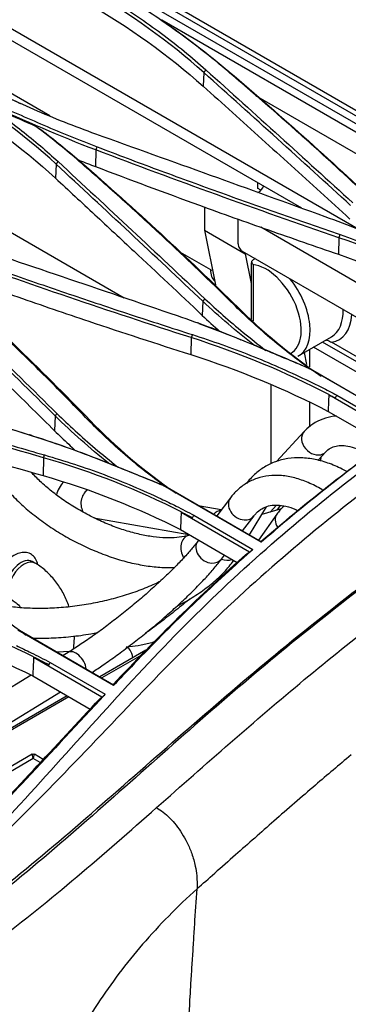
# Model space of a CAD drawing. Units: millimetres. Extents: x 0 to 4075, y 0 to 2906.
# Drawn here: x 2448 to 2501, y 2106 to 2264 of the extents above; entities that cross this region are included whole.
import ezdxf

# ---------------------------------------------------------------- set-up
doc = ezdxf.new("R2010")
doc.units = ezdxf.units.MM
doc.layers.add('LG-Product', color=3, linetype='Continuous')

msp = doc.modelspace()

# ---------------------------------------------------------------- linework, layer by layer
at = {"layer": 'LG-Product', "color": 3, "linetype": 'Continuous'}
for p, q in [((2543.3, 2226.14), (1904.74, 2594.81)), ((2221.23, 2409.97), (2541.19, 2225.25)), ((2541.96, 2226.06), (2222.33, 2410.6)), ((2502.98, 2230.57), (2359.45, 2313.43)), ((2493.53, 2234.16), (2363.23, 2309.38)), ((2343.29, 2290.07), (2465.01, 2219.8)), ((2404.39, 2277.17), (2453.09, 2249.06)), ((2540.58, 2224.19), (2471.05, 2264.33)), ((2477.81, 2255.94), (2477.69, 2253.75)), ((2532.25, 2225.61), (2486.19, 2252.2)), ((2460.48, 2243.51), (2460.39, 2240.86)), ((2454.1, 2241.22), (2453.98, 2239)), ((2486.51, 2237.33), (2486.51, 2238.21)), ((2477.93, 2234.35), (2477.93, 2230.63)), ((2483.33, 2228.45), (2483.33, 2232.42)), ((2503.13, 2221.79), (2486.98, 2231.12)), ((2477.93, 2230.63), (2484.46, 2226.86)), ((2477.93, 2230.63), (2479.69, 2221.85)), ((2499.51, 2229.44), (2499.43, 2226.78)), ((2473.99, 2227.14), (2478.87, 2224.32)), ((2503.13, 2216.2), (2484.04, 2227.23)), ((2484.46, 2226.86), (2484.46, 2226.98)), ((2484.46, 2226.86), (2484.65, 2226.88)), ((2484.46, 2226.86), (2485.41, 2222.11)), ((2485.71, 2225.14), (2485.71, 2216.11)), ((2485.41, 2224.21), (2485.42, 2216.37)), ((2479.69, 2221.85), (2479.24, 2222.11)), ((2477.67, 2219.23), (2477.55, 2216.98)), ((2475.8, 2213.42), (2475.71, 2210.69)), ((2493.02, 2210.48), (2498.32, 2213.54)), ((2512.93, 2201.78), (2495.44, 2211.88)), ((2514.98, 2202.23), (2496.86, 2212.69)), ((2515.62, 2202.68), (2498.33, 2212.66)), ((2493.94, 2211.01), (2494.32, 2209.07)), ((2494.83, 2208.71), (2494.83, 2211.52)), ((2510.74, 2199.2), (2494.68, 2208.48)), ((2494.96, 2208.37), (2510.76, 2199.25)), ((2488.61, 2193.15), (2488.61, 2205.84)), ((2508.85, 2197.88), (2497.88, 2204.21)), ((2499.18, 2204.17), (2509.42, 2198.26)), ((2494.83, 2199.11), (2494.83, 2202.99)), ((2453.96, 2200.84), (2453.84, 2198.47)), ((2497.77, 2201.57), (2506.75, 2196.39)), ((2493.93, 2198.33), (2489.5, 2193.54)), ((2496.15, 2193.72), (2497.43, 2195.1)), ((2452.09, 2194.13), (2452, 2191.26)), ((2487.03, 2180.58), (2471.27, 2189.69)), ((2471.54, 2189.62), (2487.05, 2180.66)), ((2482.07, 2187.68), (2479.9, 2184.79)), ((2482.07, 2187.68), (2482.07, 2187.68)), ((2485.15, 2179), (2474.17, 2185.34)), ((2480.62, 2185.75), (2477.2, 2186.35)), ((2485.14, 2181.76), (2487.86, 2186.25)), ((2489.54, 2185.09), (2486.61, 2180.91)), ((2490.25, 2185.92), (2487.12, 2185.02)), ((2488.47, 2185.41), (2489.5, 2186.52)), ((2488.61, 2185.45), (2488.61, 2185.56)), ((2490.09, 2186.47), (2489.52, 2185.71)), ((2460.15, 2184.5), (2475.38, 2181.83)), ((2476.21, 2184.91), (2485.7, 2179.43)), ((2484.05, 2182.39), (2485.88, 2184.81)), ((2474.05, 2182.6), (2483.18, 2177.33)), ((2475.57, 2181.72), (2475.35, 2181.66)), ((2475.35, 2181.66), (2475.35, 2181.66)), ((2476.98, 2180.91), (2476.85, 2180.74)), ((2476.85, 2180.74), (2476.85, 2180.74)), ((2450.69, 2177.24), (2450.23, 2177.51)), ((2480.66, 2177.88), (2481.13, 2178.51)), ((2463.32, 2157.6), (2447.94, 2166.48)), ((2448.2, 2166.45), (2463.33, 2157.72)), ((2456.26, 2163.05), (2454.34, 2162.91)), ((2456, 2162.89), (2455.21, 2162.41)), ((2456, 2162.89), (2456, 2162.89)), ((2468.52, 2163.25), (2461.13, 2158.98)), ((2461.45, 2155.71), (2450.47, 2162.06)), ((2453.13, 2161.29), (2461.98, 2156.18)), ((2467.78, 2162.48), (2461.43, 2158.81)), ((2450.06, 2159.26), (2423.09, 2142.76)), ((2450.34, 2159.13), (2459.55, 2153.81)), ((2427.43, 2139.83), (2454.78, 2156.57)), ((2455.86, 2155.94), (2427.69, 2139.68)), ((2456.16, 2155.77), (2427.99, 2139.51)), ((2450.23, 2146.55), (2439.74, 2140.49)), ((2450.43, 2145.85), (2441.94, 2140.95)), ((2451.53, 2145.21), (2450.43, 2145.85)), ((2452.02, 2145.74), (2450.63, 2146.55))]:
    msp.add_line(p, q, dxfattribs=at)
at = {"layer": 'LG-Product', "color": 3, "linetype": 'Continuous', "extrusion": (-4.47169e-15, -8.18795e-17, -1)}
msp.add_arc((-2450.43, 2146.2), 0.4, 60.0001, 119.9999, dxfattribs=at)
at = {"layer": 'LG-Product', "color": 3, "linetype": 'Continuous'}
for centre, major_axis, ratio, start_param, end_param in [((2484.39, 2237.92), (3, 0), 0.577384, 5.497758, 6.165071), ((2484.39, 2236.06), (3, 0.05), 0.58737, 0.541399, 0.776331), ((2484.04, 2228.04), (0.5, -0.866), 0.577316, 3.926961, 5.497758), ((2486.41, 2224.27), (0.01, 5.05), 0.197852, 1.295399, 1.582958), ((2487.81, 2217.86), (4, -6.93), 0.577316, 6.259123, 9.019872), ((2481.91, 2226.07), (2.15, 3.72), 0.57735, 2.356194, 3.044409), ((2478.79, 2225), (-0.387, 0.724), 0.49401, 2.470298, 3.211013), ((2488.52, 2218.27), (-4.5, 7.79), 0.577316, 3.120709, 4.976552), ((2493.82, 2221.33), (4.5, -7.79), 0.577316, 0.000012, 0.819183), ((2494.53, 2221.74), (-5, 8.66), 0.577316, 2.923372, 3.857336), ((2495.68, 2196.71), (-1.75, 1.62), 0.793336, 0.000232, 2.826487), ((2495.68, 2196.71), (-1.75, 1.62), 0.793336, 2.826487, 3.128571), ((2502.45, 2192.26), (-5.06, 3.83), 0.793048, 0.40621, 0.520387), ((2455.8, 2188.67), (1.19, 2.06), 0.57735, 1.095632, 2.131866), ((2460.09, 2186.93), (0.41, 2.34), 0.844837, 0.68469, 2.466169), ((2483.97, 2186.25), (-1.9, 1.43), 0.802514, 0, 2.263192), ((2480.66, 2183.32), (0.41, 2.34), 0.844837, 0.249481, 0.882315), ((2491.49, 2183.73), (-1.95, 1.37), 0.775288, 0.000442, 1.106185), ((2483.97, 2186.25), (-1.9, 1.43), 0.802514, 2.263192, 3.130566), ((2476, 2179.37), (-0.65, 2.29), 0.776254, 0, 1.938013), ((2478.75, 2179.31), (-1.9, 1.43), 0.802514, 0, 2.263192), ((2448.48, 2174.48), (-1.75, -3.03), 0.57735, 3.141622, 5.252478), ((2448.94, 2174.21), (-1.75, -3.03), 0.57735, 3.142113, 6.270648), ((2478.75, 2179.31), (-1.9, 1.43), 0.802514, 2.263192, 3.141562), ((2481.12, 2179.72), (-2.04, 1.23), 0.793137, 1.81103, 2.58288), ((2457.24, 2160.86), (-1.24, 2.03), 0.591643, 4.077522, 6.283185), ((2465.51, 2161.36), (-0.18, 2.37), 0.416915, 4.970806, 6.283109), ((2450.43, 2143.89), (-0.19, 2.66), 0.078027, 5.535594, 6.320976), ((2450.43, 2143.89), (0.19, 2.66), 0.078027, 6.245394, 7.030777)]:
    msp.add_ellipse(centre, major_axis=major_axis, ratio=ratio, start_param=start_param, end_param=end_param, dxfattribs=at)
for points, knots in [([(2481.54, 2256.26), (2480.43, 2257.18), (2478.25, 2258.99), (2474.82, 2261.6), (2471.33, 2264.09), (2467.8, 2266.46), (2464.24, 2268.73), (2461.79, 2270.17), (2460.58, 2270.88)], [0, 0, 0, 0, 0.176713, 0.349102, 0.517422, 0.681897, 0.842706, 1, 1, 1, 1]), ([(2459.07, 2270.01), (2460.46, 2269.19), (2463.24, 2267.55), (2467.21, 2264.94), (2471.04, 2262.22), (2474.72, 2259.36), (2477, 2257.37), (2478.15, 2256.37)], [0, 0, 0, 0, 0.195365, 0.392655, 0.592242, 0.794545, 1, 1, 1, 1]), ([(2460.49, 2246.05), (2458.79, 2246.68), (2455.39, 2247.94), (2450.49, 2249.99), (2445.76, 2252.16), (2441.18, 2254.45), (2438.28, 2256.08), (2436.83, 2256.9)], [0, 0, 0, 0, 0.200897, 0.400972, 0.600601, 0.800154, 1, 1, 1, 1]), ([(2478.15, 2256.37), (2482.1, 2252.82), (2489.97, 2245.74), (2497.81, 2238.61), (2501.72, 2235.06)], [0, 0, 0, 0, 0.501991, 1, 1, 1, 1]), ([(2506.64, 2233.72), (2504.6, 2235.64), (2500.55, 2239.47), (2494.69, 2244.8), (2488.38, 2250.39), (2484.06, 2254.09), (2481.54, 2256.26)], [0, 0, 0, 0, 0.252013, 0.500008, 0.706848, 1, 1, 1, 1]), ([(2477.69, 2253.75), (2479.26, 2252.35), (2480.83, 2250.94), (2485.55, 2246.7), (2488.7, 2243.85), (2494.99, 2238.15), (2498.13, 2235.3), (2501.27, 2232.44)], [0, 0, 0, 0, 0.198976, 0.198976, 0.599486, 0.599486, 1, 1, 1, 1]), ([(2442.18, 2251.25), (2443.28, 2250.49), (2445.49, 2248.98), (2448.61, 2246.61), (2451.6, 2244.18), (2453.48, 2242.49), (2454.41, 2241.65)], [0, 0, 0, 0, 0.249908, 0.499669, 0.749597, 1, 1, 1, 1]), ([(2443.73, 2251.1), (2445.13, 2250.5), (2447.94, 2249.31), (2452.12, 2247.48), (2456.34, 2245.69), (2459.24, 2244.57), (2460.69, 2244)], [0, 0, 0, 0, 0.249703, 0.500025, 0.749838, 1, 1, 1, 1]), ([(2457.8, 2241.69), (2456.78, 2242.56), (2454.51, 2244.49), (2452.11, 2246.35), (2450.79, 2247.37)], [0, 0, 0, 0, 0.451591, 1, 1, 1, 1]), ([(2460.69, 2244.01), (2463.89, 2242.8), (2470.29, 2240.38), (2480.01, 2236.84), (2489.81, 2233.34), (2496.41, 2231.07), (2499.71, 2229.93)], [0, 0, 0, 0, 0.249514, 0.499325, 0.749473, 1, 1, 1, 1]), ([(2457.68, 2241.91), (2457.74, 2241.88), (2457.8, 2241.86), (2458.7, 2241.5), (2459.54, 2241.18), (2460.39, 2240.86)], [0, 0, 0, 0, 0.06946, 0.06946, 1, 1, 1, 1]), ([(2454.41, 2241.65), (2458.37, 2237.97), (2466.25, 2230.68), (2474.09, 2223.31), (2477.98, 2219.64)], [0, 0, 0, 0, 0.503264, 1, 1, 1, 1]), ([(2482.89, 2218.44), (2480.89, 2220.4), (2476.87, 2224.34), (2470.67, 2230.16), (2464.32, 2235.96), (2459.98, 2239.78), (2457.8, 2241.69)], [0, 0, 0, 0, 0.247929, 0.497218, 0.747898, 1, 1, 1, 1]), ([(2460.39, 2240.86), (2465.92, 2238.76), (2471.49, 2236.69), (2480.79, 2233.31), (2484.49, 2231.99), (2491.94, 2229.36), (2495.67, 2228.06), (2499.43, 2226.78)], [0, 0, 0, 0, 0.432096, 0.432096, 0.71602, 0.71602, 1, 1, 1, 1]), ([(2453.98, 2239), (2456.09, 2237.05), (2458.2, 2235.09), (2462.41, 2231.18), (2464.51, 2229.22), (2470.26, 2223.84), (2473.91, 2220.42), (2477.55, 2216.98)], [0, 0, 0, 0, 0.267445, 0.267445, 0.534889, 0.534889, 1, 1, 1, 1]), ([(2518.2, 2224.15), (2517.08, 2224.64), (2514.05, 2225.97), (2508.97, 2228.19), (2503.17, 2230.62), (2499.17, 2232.11), (2497.32, 2232.8)], [0, 0, 0, 0, 0.164539, 0.443099, 0.743701, 1, 1, 1, 1]), ([(2499.71, 2229.93), (2501.26, 2229.38), (2504.37, 2228.29), (2508.9, 2226.5), (2513.34, 2224.61), (2516.19, 2223.26), (2517.62, 2222.59)], [0, 0, 0, 0, 0.248571, 0.49785, 0.748204, 1, 1, 1, 1]), ([(2436.95, 2227.12), (2440.13, 2225.99), (2446.5, 2223.71), (2456.2, 2220.39), (2466.01, 2217.1), (2472.64, 2214.96), (2475.97, 2213.89)], [0, 0, 0, 0, 0.247842, 0.497091, 0.747794, 1, 1, 1, 1]), ([(2486.04, 2226.08), (2485.9, 2226.01), (2485.78, 2225.93), (2485.59, 2225.78), (2485.52, 2225.71), (2485.46, 2225.64)], [0, 0, 0, 0, 0.586955, 0.586955, 1, 1, 1, 1]), ([(2459.2, 2200.23), (2457.2, 2202.28), (2453.19, 2206.39), (2447, 2212.46), (2440.65, 2218.5), (2436.29, 2222.47), (2434.1, 2224.46)], [0, 0, 0, 0, 0.24706, 0.496059, 0.747028, 1, 1, 1, 1]), ([(2485.46, 2225.64), (2485.5, 2225.49), (2485.57, 2225.34), (2485.68, 2225.18), (2485.69, 2225.16), (2485.71, 2225.14), (2485.71, 2225.14), (2485.71, 2225.14)], [0, 0, 0, 0, 0.869221, 0.869221, 0.988798, 0.988798, 1, 1, 1, 1]), ([(2430.67, 2224.17), (2434.65, 2220.33), (2442.52, 2212.73), (2450.36, 2205.03), (2454.23, 2201.22)], [0, 0, 0, 0, 0.505187, 1, 1, 1, 1]), ([(2436.67, 2223.91), (2440.42, 2222.56), (2444.18, 2221.24), (2451.74, 2218.61), (2455.53, 2217.32), (2464.77, 2214.22), (2470.22, 2212.44), (2475.71, 2210.69)], [0, 0, 0, 0, 0.29237, 0.29237, 0.584741, 0.584741, 1, 1, 1, 1]), ([(2430.26, 2221.45), (2433.42, 2218.41), (2436.57, 2215.36), (2442.08, 2210.01), (2444.43, 2207.71), (2449.14, 2203.1), (2451.49, 2200.79), (2453.84, 2198.47)], [0, 0, 0, 0, 0.400084, 0.400084, 0.70004, 0.70004, 1, 1, 1, 1]), ([(2477.98, 2219.64), (2478.94, 2218.76), (2480.93, 2216.92), (2484.2, 2214.16), (2486.55, 2212.31), (2487.77, 2211.36)], [0, 0, 0, 0, 0.311381, 0.644612, 1, 1, 1, 1]), ([(2494.95, 2208.36), (2493.96, 2209.07), (2491.85, 2210.6), (2488.8, 2213.05), (2485.74, 2215.69), (2483.84, 2217.52), (2482.89, 2218.44)], [0, 0, 0, 0, 0.225089, 0.482031, 0.740213, 1, 1, 1, 1]), ([(2430.4, 2121.3), (2432.75, 2123.28), (2435.11, 2125.26), (2439.69, 2129.55), (2441.93, 2131.8), (2448.59, 2138.75), (2452.95, 2143.63), (2461.71, 2153.37), (2466.1, 2158.23), (2475.06, 2167.61), (2479.65, 2172.11), (2493.6, 2184.81), (2503.15, 2192.35), (2522.43, 2206.11), (2532.11, 2212.29), (2541.83, 2217.95)], [0, 0, 0, 0, 0.0625, 0.0625, 0.125, 0.125, 0.25, 0.25, 0.375, 0.375, 0.5, 0.5, 0.75, 0.75, 1, 1, 1, 1]), ([(2494.69, 2208.47), (2493.54, 2208.96), (2490.47, 2210.27), (2485.33, 2212.45), (2479.48, 2214.82), (2475.44, 2216.24), (2473.58, 2216.9)], [0, 0, 0, 0, 0.166224, 0.444239, 0.744424, 1, 1, 1, 1]), ([(2543.5, 2215.38), (2533.84, 2209.79), (2524.17, 2203.66), (2504.94, 2190.05), (2495.41, 2182.58), (2481.44, 2170.06), (2476.83, 2165.64), (2467.77, 2156.47), (2463.3, 2151.74), (2454.3, 2142.35), (2449.76, 2137.68), (2442.81, 2131.06), (2440.46, 2128.91), (2435.72, 2124.8), (2433.3, 2122.87), (2430.89, 2120.97)], [0, 0, 0, 0, 0.25, 0.25, 0.5, 0.5, 0.625, 0.625, 0.75, 0.75, 0.875, 0.875, 0.9375, 0.9375, 1, 1, 1, 1]), ([(2475.97, 2213.89), (2477.55, 2213.36), (2480.72, 2212.32), (2485.33, 2210.57), (2489.85, 2208.71), (2492.75, 2207.35), (2494.21, 2206.67)], [0, 0, 0, 0, 0.248221, 0.497372, 0.747836, 1, 1, 1, 1]), ([(2497.45, 2213.04), (2497.5, 2213.02), (2497.54, 2213.01), (2497.86, 2212.9), (2498.11, 2212.79), (2498.33, 2212.66)], [0, 0, 0, 0, 0.147721, 0.147721, 1, 1, 1, 1]), ([(2470.22, 2137.99), (2478.11, 2144.94), (2485.99, 2151.95), (2501.91, 2165.1), (2509.93, 2171.33), (2526.09, 2183.01), (2534.23, 2188.44), (2550.5, 2198.44), (2558.64, 2203.07), (2566.79, 2207.72)], [0, 0, 0, 0, 0.25, 0.25, 0.5, 0.5, 0.75, 0.75, 1, 1, 1, 1]), ([(2494.69, 2208.47), (2494.72, 2208.46), (2494.74, 2208.45), (2494.79, 2208.43), (2494.81, 2208.42), (2494.88, 2208.4), (2494.92, 2208.38), (2494.97, 2208.37)], [0, 0, 0, 0, 0.267754, 0.267754, 0.535508, 0.535508, 1, 1, 1, 1]), ([(2413.2, 2206.59), (2416.36, 2205.55), (2422.72, 2203.48), (2432.4, 2200.46), (2442.23, 2197.48), (2448.88, 2195.55), (2452.22, 2194.58)], [0, 0, 0, 0, 0.246611, 0.495448, 0.74656, 1, 1, 1, 1]), ([(2494.21, 2206.67), (2495.05, 2206.27), (2496.73, 2205.45), (2498.36, 2204.6), (2499.18, 2204.17)], [0, 0, 0, 0, 0.497907, 1, 1, 1, 1]), ([(2497.89, 2204.27), (2498.23, 2204.09), (2498.57, 2203.91), (2498.92, 2203.73), (2498.93, 2203.72), (2498.94, 2203.72)], [0, 0, 0, 0, 0.976964, 0.976964, 1, 1, 1, 1]), ([(2498.94, 2203.72), (2498.96, 2203.76), (2498.98, 2203.79), (2499.02, 2203.87), (2499.04, 2203.91), (2499.1, 2204.02), (2499.14, 2204.09), (2499.18, 2204.17)], [0, 0, 0, 0, 0.250057, 0.250057, 0.500114, 0.500114, 1, 1, 1, 1]), ([(2435.08, 2117.2), (2439.83, 2120.64), (2444.57, 2124.34), (2453.95, 2132.04), (2458.6, 2136.05), (2467.87, 2144.15), (2472.49, 2148.24), (2481.76, 2156.28), (2486.41, 2160.21), (2500.4, 2171.64), (2509.8, 2178.77), (2524.02, 2188.65), (2528.79, 2191.81), (2538.32, 2197.83), (2543.09, 2200.69), (2547.86, 2203.47)], [0, 0, 0, 0, 0.125, 0.125, 0.25, 0.25, 0.375, 0.375, 0.5, 0.5, 0.75, 0.75, 0.875, 0.875, 1, 1, 1, 1]), ([(2547.93, 2203.18), (2538.39, 2197.62), (2528.87, 2191.7), (2509.89, 2178.52), (2500.47, 2171.38), (2486.49, 2159.93), (2481.84, 2155.99), (2472.6, 2147.93), (2467.99, 2143.81), (2454.15, 2131.59), (2444.88, 2123.64), (2435.38, 2116.69)], [0, 0, 0, 0, 0.25, 0.25, 0.5, 0.5, 0.625, 0.625, 0.75, 0.75, 1, 1, 1, 1]), ([(2454.23, 2201.22), (2455.19, 2200.3), (2457.17, 2198.39), (2460.41, 2195.55), (2462.74, 2193.67), (2463.93, 2192.7)], [0, 0, 0, 0, 0.313239, 0.646466, 1, 1, 1, 1]), ([(2499.11, 2200.83), (2498.97, 2200.82), (2498.21, 2200.73), (2496.9, 2200.4), (2495.34, 2199.61), (2494.41, 2198.83), (2493.98, 2198.38), (2493.93, 2198.33)], [0, 0, 0, 0, 0.071087, 0.382429, 0.68267, 0.962161, 1, 1, 1, 1]), ([(2471.47, 2189.63), (2470.44, 2190.39), (2468.28, 2191.99), (2465.16, 2194.57), (2462.07, 2197.33), (2460.16, 2199.26), (2459.19, 2200.23)], [0, 0, 0, 0, 0.230534, 0.485388, 0.741748, 1, 1, 1, 1]), ([(2471.27, 2189.68), (2470.08, 2190.17), (2466.94, 2191.44), (2461.71, 2193.57), (2455.79, 2195.84), (2451.71, 2197.17), (2449.83, 2197.79)], [0, 0, 0, 0, 0.169741, 0.446583, 0.745709, 1, 1, 1, 1]), ([(2453.84, 2198.47), (2454.58, 2197.74), (2455.34, 2197.01), (2456.46, 2195.97), (2456.81, 2195.64), (2457.17, 2195.32)], [0, 0, 0, 0, 0.687235, 0.687235, 1, 1, 1, 1]), ([(2509.42, 2198.26), (2507.34, 2196.76), (2501.81, 2192.68), (2494.33, 2186.79), (2489.05, 2182.33), (2487.03, 2180.59)], [0, 0, 0, 0, 0.267142, 0.716888, 1, 1, 1, 1]), ([(2497.43, 2195.1), (2497.53, 2195.21), (2497.88, 2195.54), (2498.52, 2195.91), (2499.48, 2196.12), (2500.62, 2196.09), (2501.94, 2195.78), (2503.2, 2195.23), (2503.99, 2194.77), (2504.27, 2194.59)], [0, 0, 0, 0, 0.079555, 0.26992, 0.434516, 0.587645, 0.751084, 0.909733, 1, 1, 1, 1]), ([(2452.22, 2194.58), (2453.84, 2194.09), (2457.09, 2193.12), (2461.82, 2191.44), (2466.46, 2189.6), (2469.44, 2188.24), (2470.94, 2187.55)], [0, 0, 0, 0, 0.247938, 0.496965, 0.747509, 1, 1, 1, 1]), ([(2500.77, 2191.93), (2500.62, 2192.01), (2499.71, 2192.5), (2498.01, 2193.24), (2495.71, 2193.91), (2493.45, 2194.18), (2491.31, 2194.06), (2489.32, 2193.56), (2487.52, 2192.7), (2485.94, 2191.51), (2485.05, 2190.53), (2484.65, 2190.01)], [0, 0, 0, 0, 0.023856, 0.152196, 0.280235, 0.406884, 0.530837, 0.65134, 0.76886, 0.884959, 1, 1, 1, 1]), ([(2444.28, 2191.53), (2444.51, 2191.18), (2445.22, 2190.17), (2446.59, 2188.52), (2448.49, 2186.63), (2450.61, 2184.83), (2452.93, 2183.14), (2455.39, 2181.6), (2457.97, 2180.22), (2460.62, 2179.03), (2463.29, 2178.04), (2465.96, 2177.28), (2468.57, 2176.76), (2470.97, 2176.51), (2472.46, 2176.5), (2473.13, 2176.53)], [0, 0, 0, 0, 0.043015, 0.124527, 0.205625, 0.286304, 0.366652, 0.446789, 0.526836, 0.606913, 0.687105, 0.767542, 0.848367, 0.929732, 1, 1, 1, 1]), ([(2475.35, 2181.66), (2475.12, 2181.59), (2474.43, 2181.43), (2473.08, 2181.26), (2471.23, 2181.27), (2469.18, 2181.49), (2466.97, 2181.94), (2464.65, 2182.61), (2462.27, 2183.5), (2459.9, 2184.58), (2457.58, 2185.84), (2455.38, 2187.23), (2453.34, 2188.74), (2451.56, 2190.29), (2450.53, 2191.32), (2450.08, 2191.82)], [0, 0, 0, 0, 0.041327, 0.119777, 0.198425, 0.277587, 0.357451, 0.437946, 0.518923, 0.60022, 0.681683, 0.763163, 0.844466, 0.925441, 1, 1, 1, 1]), ([(2496.93, 2188.92), (2496.87, 2188.96), (2496.1, 2189.43), (2494.59, 2190.2), (2492.43, 2190.95), (2490.29, 2191.33), (2488.25, 2191.3), (2486.34, 2190.88), (2484.64, 2190.09), (2483.2, 2189.01), (2482.42, 2188.13), (2482.07, 2187.68)], [0, 0, 0, 0, 0.01125, 0.14251, 0.273994, 0.404433, 0.532105, 0.655681, 0.775365, 0.892919, 1, 1, 1, 1]), ([(2471.28, 2189.68), (2471.31, 2189.67), (2471.33, 2189.67), (2471.39, 2189.65), (2471.42, 2189.64), (2471.48, 2189.63), (2471.51, 2189.62), (2471.55, 2189.61)], [0, 0, 0, 0, 0.304532, 0.304532, 0.609063, 0.609063, 1, 1, 1, 1]), ([(2470.94, 2187.55), (2471.76, 2187.16), (2473.54, 2186.3), (2475.28, 2185.39), (2476.21, 2184.91)], [0, 0, 0, 0, 0.460677, 1, 1, 1, 1]), ([(2485.88, 2184.81), (2485.99, 2184.97), (2486.38, 2185.43), (2487.12, 2186.01), (2488.13, 2186.43), (2489.31, 2186.58), (2490.64, 2186.46), (2491.86, 2186.12), (2492.64, 2185.8), (2492.88, 2185.69)], [0, 0, 0, 0, 0.081844, 0.257508, 0.445244, 0.608569, 0.763519, 0.92843, 1, 1, 1, 1]), ([(2474.18, 2185.44), (2474.52, 2185.26), (2474.87, 2185.08), (2475.47, 2184.76), (2475.74, 2184.62), (2476.01, 2184.48)], [0, 0, 0, 0, 0.560282, 0.560282, 1, 1, 1, 1]), ([(2490.64, 2186.33), (2490.42, 2186.14), (2490.04, 2185.75), (2489.7, 2185.31), (2489.54, 2185.09)], [0, 0, 0, 0, 0.520764, 1, 1, 1, 1]), ([(2476.01, 2184.48), (2476.04, 2184.55), (2476.08, 2184.63), (2476.14, 2184.77), (2476.18, 2184.84), (2476.21, 2184.91)], [0, 0, 0, 0, 0.5, 0.5, 1, 1, 1, 1]), ([(2476.85, 2180.74), (2476.7, 2180.53), (2476.22, 2179.92), (2475.25, 2178.78), (2473.88, 2177.3), (2472.28, 2175.69), (2470.49, 2174), (2468.55, 2172.26), (2466.5, 2170.52), (2464.39, 2168.81), (2462.26, 2167.17), (2460.15, 2165.63), (2458.15, 2164.26), (2456.79, 2163.38), (2456.11, 2162.96), (2456, 2162.89)], [0, 0, 0, 0, 0.045113, 0.127255, 0.211071, 0.296305, 0.382375, 0.468942, 0.555793, 0.642784, 0.729803, 0.816715, 0.903398, 0.984722, 1, 1, 1, 1]), ([(2451.14, 2177), (2451.12, 2177.14), (2451, 2177.56), (2450.66, 2178.2), (2449.97, 2178.77), (2449.1, 2178.99), (2448.18, 2178.88), (2447.25, 2178.46), (2446.34, 2177.73), (2445.53, 2176.73), (2444.89, 2175.56), (2444.64, 2174.75), (2444.55, 2174.33)], [0, 0, 0, 0, 0.042876, 0.14229, 0.237858, 0.338137, 0.436274, 0.540795, 0.653079, 0.767386, 0.881605, 1, 1, 1, 1]), ([(2463.26, 2157.76), (2466.72, 2161.43), (2470.22, 2165.05), (2477.39, 2172.09), (2481.07, 2175.51), (2484.79, 2178.78)], [0, 0, 0, 0, 0.494359, 0.494359, 1, 1, 1, 1]), ([(2485.7, 2179.42), (2484.97, 2178.78), (2481.08, 2175.34), (2474.26, 2168.94), (2467.68, 2162.2), (2464.09, 2158.42), (2463.32, 2157.6)], [0, 0, 0, 0, 0.092209, 0.491393, 0.890576, 1, 1, 1, 1]), ([(2484.79, 2178.78), (2484.84, 2178.81), (2484.9, 2178.85), (2485.02, 2178.92), (2485.08, 2178.96), (2485.15, 2179)], [0, 0, 0, 0, 0.451238, 0.451238, 1, 1, 1, 1]), ([(2456.16, 2170.3), (2455.92, 2170.96), (2455.36, 2172.27), (2454.24, 2174.07), (2452.87, 2175.66), (2451.64, 2176.66), (2450.88, 2177.13), (2450.69, 2177.24)], [0, 0, 0, 0, 0.224918, 0.45582, 0.688725, 0.923162, 1, 1, 1, 1]), ([(2459.87, 2159.7), (2460.45, 2160.08), (2461.76, 2160.95), (2463.83, 2162.41), (2466.06, 2164.08), (2468.29, 2165.83), (2470.47, 2167.63), (2472.58, 2169.47), (2474.57, 2171.29), (2476.41, 2173.08), (2478.07, 2174.8), (2479.51, 2176.42), (2480.3, 2177.41), (2480.66, 2177.88)], [0, 0, 0, 0, 0.078388, 0.170926, 0.263102, 0.355091, 0.447017, 0.538972, 0.631044, 0.72336, 0.816105, 0.909572, 1, 1, 1, 1]), ([(2473.57, 2170.36), (2473.85, 2170.5), (2474.98, 2171.1), (2476.86, 2172.23), (2479.04, 2173.83), (2480.92, 2175.55), (2482.04, 2176.85), (2482.55, 2177.57), (2482.62, 2177.66)], [0, 0, 0, 0, 0.07028, 0.292773, 0.516492, 0.74154, 0.967615, 1, 1, 1, 1]), ([(2470.85, 2174.31), (2470.54, 2174.16), (2469.43, 2173.63), (2467.4, 2172.79), (2464.69, 2171.88), (2461.85, 2171.13), (2458.94, 2170.55), (2456, 2170.15), (2453.09, 2169.94), (2450.26, 2169.93), (2447.56, 2170.1), (2445.05, 2170.46), (2443.43, 2170.83), (2442.63, 2171.06), (2442.54, 2171.09)], [0, 0, 0, 0, 0.037342, 0.132136, 0.227315, 0.322766, 0.418376, 0.514034, 0.609612, 0.704989, 0.800049, 0.89467, 0.988729, 1, 1, 1, 1]), ([(2447.19, 2171.18), (2447.29, 2171.12), (2447.61, 2170.91), (2448.04, 2170.53), (2448.33, 2170.18), (2448.39, 2170.1)], [0, 0, 0, 0, 0.27907, 0.85372, 1, 1, 1, 1]), ([(2475.59, 2171.51), (2475.51, 2171.44), (2474.67, 2170.74), (2473.05, 2169.43), (2470.73, 2167.64), (2469.18, 2166.49), (2468.41, 2165.94), (2468.38, 2165.92)], [0, 0, 0, 0, 0.034725, 0.353163, 0.671613, 0.989259, 1, 1, 1, 1]), ([(2450.37, 2165.19), (2451.33, 2165.17), (2453.35, 2165.19), (2456.47, 2165.41), (2458.98, 2165.75), (2460.4, 2166), (2460.77, 2166.07)], [0, 0, 0, 0, 0.286518, 0.590767, 0.894577, 1, 1, 1, 1]), ([(2456.89, 2163.45), (2456.92, 2163.63), (2457, 2164.31), (2457.03, 2165), (2457.02, 2165.51)], [0, 0, 0, 0, 0.278546, 1, 1, 1, 1]), ([(2469.78, 2164.54), (2469.75, 2164.53), (2469.08, 2164.34), (2467.75, 2164.03), (2466.3, 2163.82), (2465.52, 2163.75), (2465.33, 2163.73)], [0, 0, 0, 0, 0.017351, 0.444836, 0.870166, 1, 1, 1, 1]), ([(2447.72, 2163.99), (2448.51, 2163.61), (2450.33, 2162.74), (2452.11, 2161.82), (2453.13, 2161.29)], [0, 0, 0, 0, 0.431271, 1, 1, 1, 1]), ([(2450.47, 2162.19), (2450.82, 2162.01), (2451.16, 2161.84), (2451.99, 2161.41), (2452.47, 2161.16), (2452.96, 2160.91)], [0, 0, 0, 0, 0.412705, 0.412705, 1, 1, 1, 1]), ([(2452.96, 2160.91), (2452.97, 2160.94), (2452.98, 2160.97), (2453.01, 2161.04), (2453.03, 2161.07), (2453.07, 2161.16), (2453.1, 2161.23), (2453.13, 2161.29)], [0, 0, 0, 0, 0.251103, 0.251103, 0.502205, 0.502205, 1, 1, 1, 1]), ([(2461.98, 2156.18), (2457.63, 2151.55), (2450.1, 2143.33), (2442.81, 2135.8), (2439.61, 2132.69)], [0, 0, 0, 0, 0.558919, 1, 1, 1, 1]), ([(2461.09, 2155.46), (2461.14, 2155.5), (2461.2, 2155.53), (2461.32, 2155.62), (2461.38, 2155.67), (2461.45, 2155.71)], [0, 0, 0, 0, 0.443546, 0.443546, 1, 1, 1, 1]), ([(2501.45, 2146.44), (2499.54, 2144.83), (2495.4, 2141.35), (2489.22, 2135.98), (2483.84, 2131.23), (2480.67, 2128.44), (2479.56, 2127.46)], [0, 0, 0, 0, 0.260166, 0.564749, 0.847334, 1, 1, 1, 1]), ([(2434.56, 2109.31), (2437.89, 2111.62), (2449.94, 2120.27), (2461.7, 2130.48), (2470.22, 2137.99)], [0, 0, 0, 0, 0.27519, 1, 1, 1, 1]), ([(2470.22, 2137.99), (2470.58, 2137.76), (2471.31, 2137.3), (2472.37, 2136.34), (2473.39, 2135.19), (2474.33, 2133.86), (2475.19, 2132.32), (2475.94, 2130.55), (2476.44, 2128.76), (2476.75, 2126.84), (2476.73, 2125.66), (2476.72, 2124.97)], [0, 0, 0, 0, 0.094807, 0.191957, 0.291702, 0.394274, 0.499886, 0.618602, 0.749576, 0.853, 1, 1, 1, 1]), ([(2486.96, 1964.29), (2486.32, 1964.97), (2484.53, 1967.06), (2482.49, 1970.22), (2480.84, 1973.72), (2479.78, 1976.53), (2478.88, 1979.5), (2477.84, 1983.65), (2477, 1988.03), (2476.26, 1992.6), (2475.59, 1997.31), (2474.85, 2003.47), (2474.13, 2011.4), (2473.4, 2022.69), (2472.99, 2038.08), (2473.23, 2058.22), (2473.91, 2076.06), (2474.66, 2090.8), (2475.19, 2100.17), (2475.57, 2106.79), (2475.79, 2110.59), (2475.98, 2113.46), (2476.17, 2116.33), (2476.4, 2120.15), (2476.59, 2123.04), (2476.72, 2124.97)], [0, 0, 0, 0, 0.02802, 0.082019, 0.109018, 0.136018, 0.163017, 0.190017, 0.244015, 0.271015, 0.298014, 0.352013, 0.406012, 0.460011, 0.568009, 0.676007, 0.784004, 0.838003, 0.892002, 0.919002, 0.932501, 0.946001, 0.959501, 0.973001, 1, 1, 1, 1]), ([(2437.76, 2107.65), (2441.39, 2105.56), (2444.94, 2101.75), (2448.7, 2095.04), (2449.71, 2092.63), (2451.08, 2087.84), (2451.44, 2085.4), (2451.48, 2082.07), (2451.39, 2081.01), (2451.27, 2078.86), (2451.21, 2077.79), (2451.03, 2074.58), (2450.91, 2072.44), (2450.55, 2066.02), (2450.31, 2061.75), (2449.19, 2040.47), (2448.52, 2023.57), (2448.72, 1990.52), (2449.68, 1974.33), (2452.54, 1951.5), (2453.62, 1944.13), (2456.55, 1933.54), (2457.79, 1930.06), (2459.39, 1926.1), (2459.72, 1925.32), (2460.37, 1923.83), (2460.72, 1923.05), (2460.76, 1922.11), (2460.68, 1921.8), (2460.48, 1921.58)], [0, 0, 0, 0, 0.063887, 0.063887, 0.09583, 0.09583, 0.127773, 0.127773, 0.143745, 0.143745, 0.159716, 0.159716, 0.19166, 0.19166, 0.255546, 0.255546, 0.511092, 0.511092, 0.766638, 0.766638, 0.894412, 0.894412, 0.958298, 0.958298, 0.97427, 0.97427, 0.990241, 0.990241, 1, 1, 1, 1])]:
    msp.add_open_spline(points, degree=3, knots=knots, dxfattribs=at)
for points, degree in [([(2477.81, 2255.94), (2472.31, 2260.86), (2465.97, 2265.39), (2458.79, 2269.54)], 3), ([(2458.69, 2267.35), (2465.85, 2263.22), (2472.22, 2258.66), (2477.69, 2253.75)], 3), ([(2471.05, 2264.32), (2471, 2264.35), (2470.96, 2264.38), (2470.91, 2264.42)], 3), ([(2471.05, 2264.32), (2474.89, 2261.68), (2478.5, 2258.94), (2481.86, 2256.08)], 3), ([(2437.13, 2256.76), (2440.69, 2254.71), (2444.43, 2252.78), (2448.34, 2250.99)], 3), ([(2477.81, 2255.94), (2478.15, 2256.37)], 1), ([(2481.86, 2256.08), (2481.54, 2256.26)], 1), ([(2481.86, 2256.08), (2490.56, 2248.7), (2498.93, 2241.2), (2506.98, 2233.53)], 3), ([(2454.1, 2241.23), (2448.6, 2246.3), (2442.26, 2250.9), (2435.08, 2255.05)], 3), ([(2501.39, 2234.63), (2493.56, 2241.77), (2485.7, 2248.87), (2477.81, 2255.94)], 3), ([(2434.98, 2252.81), (2442.13, 2248.68), (2448.51, 2244.06), (2453.98, 2239)], 3), ([(2460.48, 2243.52), (2454.63, 2245.74), (2449.1, 2248.22), (2443.48, 2250.63)], 3), ([(2443.48, 2250.5), (2445.92, 2249.46), (2448.36, 2248.41), (2450.8, 2247.36)], 3), ([(2450.79, 2247.37), (2451.23, 2247.06), (2451.67, 2246.76), (2452.11, 2246.45)], 3), ([(2452.11, 2246.45), (2454.19, 2244.84), (2456.21, 2243.21), (2458.15, 2241.53)], 3), ([(2497.32, 2232.79), (2485.03, 2237.23), (2472.75, 2241.65), (2460.49, 2246.05)], 3), ([(2460.48, 2243.52), (2460.69, 2244)], 1), ([(2499.51, 2229.43), (2486.29, 2233.96), (2473.28, 2238.65), (2460.48, 2243.52)], 3), ([(2454.1, 2241.23), (2454.41, 2241.65)], 1), ([(2477.67, 2219.23), (2469.84, 2226.61), (2461.98, 2233.94), (2454.1, 2241.23)], 3), ([(2458.15, 2241.53), (2457.8, 2241.69)], 1), ([(2458.15, 2241.53), (2466.85, 2233.96), (2475.22, 2226.21), (2483.26, 2218.27)], 3), ([(2473.57, 2216.89), (2461.27, 2221.07), (2448.99, 2225.23), (2436.75, 2229.36)], 3), ([(2499.51, 2229.43), (2499.71, 2229.93)], 1), ([(2521.6, 2219.97), (2514.77, 2223.56), (2507.41, 2226.72), (2499.51, 2229.43)], 3), ([(2475.8, 2213.4), (2462.58, 2217.64), (2449.57, 2222.05), (2436.77, 2226.66)], 3), ([(2499.43, 2226.78), (2507.29, 2224.08), (2514.68, 2220.91), (2521.49, 2217.34)], 3), ([(2453.96, 2200.84), (2446.13, 2208.55), (2438.28, 2216.19), (2430.39, 2223.77)], 3), ([(2434.43, 2224.34), (2443.13, 2216.49), (2451.5, 2208.43), (2459.55, 2200.11)], 3), ([(2477.67, 2219.23), (2477.98, 2219.64)], 1), ([(2485.97, 2212.12), (2483.06, 2214.41), (2480.28, 2216.77), (2477.67, 2219.23)], 3), ([(2483.26, 2218.27), (2482.89, 2218.44)], 1), ([(2483.26, 2218.27), (2487.25, 2214.33), (2491.72, 2210.65), (2496.68, 2207.24)], 3), ([(2477.55, 2216.98), (2478.48, 2216.11), (2479.43, 2215.24), (2480.4, 2214.39)], 3), ([(2477.04, 2215.68), (2476.82, 2215.76)], 1), ([(2477.03, 2215.67), (2479.31, 2214.84), (2481.55, 2213.97), (2483.76, 2213.07)], 3), ([(2475.97, 2213.89), (2475.8, 2213.4)], 1), ([(2497.89, 2204.27), (2491.06, 2207.82), (2483.69, 2210.88), (2475.8, 2213.4)], 3), ([(2485.81, 2212.23), (2486.47, 2211.96), (2487.12, 2211.69), (2487.77, 2211.41)], 3), ([(2475.71, 2210.69), (2483.57, 2208.17), (2490.97, 2205.11), (2497.77, 2201.57)], 3), ([(2487.77, 2211.41), (2490.11, 2210.42), (2492.46, 2209.43), (2494.8, 2208.44)], 3), ([(2449.82, 2197.78), (2437.5, 2201.58), (2425.23, 2205.36), (2412.99, 2209.1)], 3), ([(2413.29, 2209.06), (2425.54, 2205.32), (2437.82, 2201.54), (2450.11, 2197.72)], 3), ([(2494.8, 2208.44), (2494.97, 2208.37)], 1), ([(2452.09, 2194.13), (2438.87, 2197.93), (2425.86, 2201.93), (2413.06, 2206.16)], 3), ([(2497.88, 2204.21), (2497.85, 2203.33), (2497.81, 2202.45), (2497.77, 2201.57)], 3), ([(2497.88, 2204.21), (2498.24, 2204.05), (2498.59, 2203.88), (2498.94, 2203.72)], 3), ([(2412.96, 2203.22), (2425.76, 2199.02), (2438.78, 2195.04), (2452, 2191.26)], 3), ([(2453.96, 2200.84), (2454.23, 2201.22)], 1), ([(2462.48, 2193.27), (2459.5, 2195.69), (2456.64, 2198.2), (2453.96, 2200.84)], 3), ([(2459.54, 2200.11), (2459.19, 2200.23)], 1), ([(2459.55, 2200.11), (2463.63, 2195.88), (2468.23, 2191.98), (2473.35, 2188.43)], 3), ([(2450.12, 2197.72), (2449.83, 2197.79)], 1), ([(2450.11, 2197.72), (2454.57, 2196.33), (2458.87, 2194.75), (2463.08, 2193.05)], 3), ([(2486.99, 2180.7), (2494.07, 2186.8), (2501.26, 2192.44), (2508.5, 2197.67)], 3), ([(2452.09, 2194.13), (2452.22, 2194.58)], 1), ([(2474.18, 2185.43), (2467.34, 2188.95), (2459.98, 2191.86), (2452.09, 2194.13)], 3), ([(2463.08, 2193.05), (2463.37, 2192.94), (2463.65, 2192.82), (2463.94, 2192.71)], 3), ([(2463.92, 2192.7), (2466.31, 2191.74), (2468.7, 2190.77), (2471.09, 2189.81)], 3), ([(2452, 2191.26), (2459.85, 2189.01), (2467.25, 2186.09), (2474.05, 2182.6)], 3), ([(2471.09, 2189.81), (2471.54, 2189.61)], 1), ([(2474.17, 2185.34), (2474.13, 2184.43), (2474.09, 2183.51), (2474.05, 2182.6)], 3), ([(2474.17, 2185.34), (2474.79, 2185.06), (2475.4, 2184.78), (2476.01, 2184.5)], 3), ([(2487.04, 2180.58), (2487.04, 2180.61), (2487.05, 2180.64), (2487.05, 2180.66)], 3), ([(2485.15, 2179), (2485.33, 2179.14), (2485.52, 2179.28), (2485.7, 2179.42)], 3), ([(2435.83, 2177.6), (2439.81, 2173.22), (2444.3, 2169.23), (2449.28, 2165.66)], 3), ([(2450.47, 2162.18), (2443.62, 2165.64), (2436.26, 2168.37), (2428.38, 2170.38)], 3), ([(2428.28, 2167.31), (2436.12, 2165.32), (2443.52, 2162.57), (2450.34, 2159.13)], 3), ([(2450.47, 2162.06), (2450.42, 2161.08), (2450.38, 2160.11), (2450.34, 2159.13)], 3), ([(2450.47, 2162.06), (2451.3, 2161.68), (2452.13, 2161.31), (2452.97, 2160.94)], 3), ([(2463.32, 2157.6), (2463.33, 2157.64), (2463.33, 2157.68), (2463.33, 2157.72)], 3), ([(2439.54, 2132.83), (2446.89, 2139.98), (2453.94, 2147.84), (2461.09, 2155.46)], 3), ([(2461.45, 2155.71), (2461.63, 2155.87), (2461.81, 2156.02), (2461.98, 2156.18)], 3), ([(2476.72, 2124.97), (2477.67, 2125.8), (2478.61, 2126.63), (2479.56, 2127.46)], 3), ([(2476.72, 2124.97), (2473.57, 2122.12), (2467.73, 2116.16), (2460.5, 2106.61), (2454.93, 2096.63), (2452.4, 2089.81), (2451.45, 2086.4)], 3)]:
    msp.add_open_spline(points, degree=degree, dxfattribs=at)

doc.saveas('drawing.dxf')
